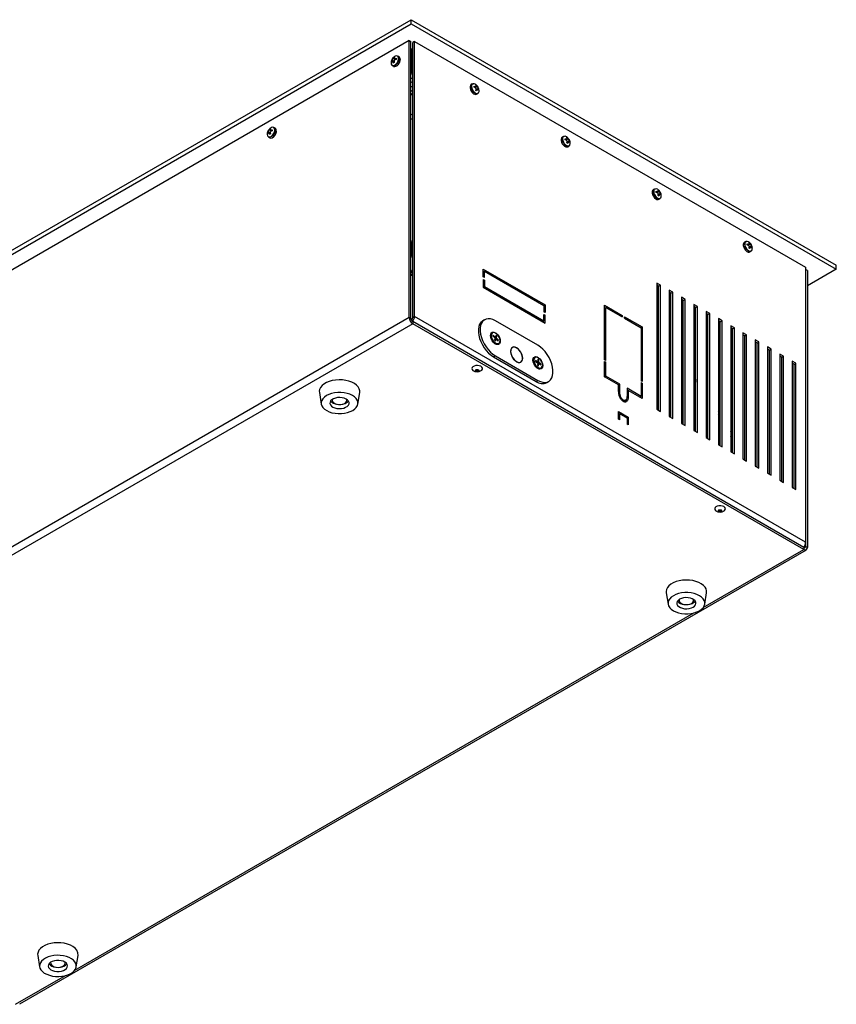
# Model space of a CAD drawing. Units: millimetres. Extents: x -1022 to 1443, y -71 to 2951.
# Drawn here: x 319 to 367, y -64 to -7 of the extents above; entities that cross this region are included whole.
import ezdxf

# ---------------------------------------------------------------- set-up
doc = ezdxf.new("R2010")
doc.units = ezdxf.units.MM

msp = doc.modelspace()

# ---------------------------------------------------------------- linework, layer by layer
at = {"color": 7, "linetype": 'Continuous', "lineweight": 25}
for p, q in [((292.786, -35.634), (342.283, -7.06)), ((292.786, -35.879), (342.283, -7.305)), ((342.283, -7.305), (342.283, -7.06)), ((342.283, -7.06), (367.032, -21.347)), ((342.283, -7.305), (367.032, -21.592)), ((342.159, -8.274), (294.465, -35.808)), ((342.159, -24.401), (342.159, -8.274)), ((342.159, -8.274), (342.266, -8.335)), ((342.266, -24.462), (342.266, -8.335)), ((342.478, -8.335), (342.372, -8.397)), ((342.372, -24.401), (342.372, -8.397)), ((342.478, -24.34), (342.478, -8.335)), ((342.478, -8.335), (365.246, -21.48)), ((342.319, -8.754), (342.372, -8.723)), ((342.319, -10.142), (342.319, -8.754)), ((342.372, -8.721), (342.348, -8.737)), ((341.133, -9.461), (341.162, -9.424)), ((341.133, -9.526), (341.133, -9.461)), ((341.174, -9.485), (341.133, -9.461)), ((341.162, -9.492), (341.133, -9.526)), ((341.285, -9.512), (341.162, -9.424)), ((341.181, -9.736), (341.25, -9.776)), ((341.287, -9.52), (341.194, -9.484)), ((341.221, -9.322), (341.239, -9.278)), ((341.358, -9.384), (341.221, -9.322)), ((341.239, -9.587), (341.221, -9.526)), ((341.29, -9.557), (341.221, -9.526)), ((341.239, -9.278), (341.294, -9.246)), ((341.28, -9.302), (341.239, -9.278)), ((341.294, -9.555), (341.239, -9.587)), ((341.294, -9.246), (341.28, -9.288)), ((341.28, -9.492), (341.294, -9.555)), ((341.289, -9.319), (341.367, -9.381)), ((341.339, -9.322), (341.4, -9.307)), ((341.4, -9.366), (341.339, -9.322)), ((341.4, -9.371), (341.339, -9.39)), ((341.4, -9.307), (341.4, -9.371)), ((341.57, -9.222), (341.501, -9.182)), ((341.636, -9.381), (341.636, -9.393)), ((342.319, -9.734), (342.266, -9.764)), ((342.266, -9.948), (342.319, -9.978)), ((342.372, -10.254), (342.266, -10.193)), ((342.372, -10.111), (342.319, -10.142)), ((342.372, -10.173), (342.319, -10.142)), ((342.266, -10.438), (342.372, -10.499)), ((342.372, -10.744), (342.266, -10.683)), ((345.838, -10.802), (345.768, -10.842)), ((346.044, -10.866), (346.1, -10.898)), ((346.058, -10.908), (346.044, -10.866)), ((342.266, -10.928), (342.372, -10.989)), ((342.266, -11.172), (342.372, -11.234)), ((342.266, -11.173), (342.372, -11.234)), ((342.266, -11.346), (342.372, -11.407)), ((342.266, -11.396), (342.372, -11.458)), ((345.938, -10.992), (345.938, -10.927)), ((345.938, -10.927), (345.999, -10.942)), ((345.938, -10.986), (345.999, -10.942)), ((345.999, -11.011), (345.938, -10.992)), ((345.971, -11.002), (346.049, -10.94)), ((345.98, -11.005), (346.117, -10.943)), ((346.044, -11.175), (346.058, -11.112)), ((346.1, -11.207), (346.044, -11.175)), ((346.048, -11.178), (346.117, -11.147)), ((346.145, -11.105), (346.052, -11.141)), ((346.054, -11.132), (346.176, -11.044)), ((346.059, -10.922), (346.1, -10.898)), ((346.088, -11.397), (346.158, -11.357)), ((346.1, -10.898), (346.117, -10.943)), ((346.117, -11.147), (346.1, -11.207)), ((346.164, -11.106), (346.206, -11.082)), ((346.176, -11.044), (346.206, -11.082)), ((346.206, -11.146), (346.176, -11.113)), ((346.206, -11.082), (346.206, -11.146)), ((342.372, -12.622), (342.266, -12.56)), ((342.266, -12.805), (342.372, -12.867)), ((333.924, -13.623), (333.953, -13.585)), ((333.924, -13.687), (333.924, -13.623)), ((333.965, -13.647), (333.924, -13.623)), ((333.953, -13.654), (333.924, -13.687)), ((334.076, -13.673), (333.953, -13.585)), ((334.078, -13.682), (333.985, -13.646)), ((334.012, -13.484), (334.03, -13.439)), ((334.149, -13.546), (334.012, -13.484)), ((334.03, -13.748), (334.012, -13.688)), ((334.081, -13.719), (334.012, -13.688)), ((334.03, -13.439), (334.085, -13.407)), ((334.071, -13.463), (334.03, -13.439)), ((334.085, -13.716), (334.03, -13.748)), ((334.085, -13.407), (334.071, -13.449)), ((334.071, -13.653), (334.085, -13.716)), ((334.08, -13.481), (334.158, -13.543)), ((334.13, -13.483), (334.191, -13.468)), ((334.191, -13.527), (334.13, -13.483)), ((334.191, -13.533), (334.13, -13.552)), ((334.191, -13.468), (334.191, -13.533)), ((334.361, -13.383), (334.292, -13.343)), ((334.427, -13.543), (334.427, -13.554)), ((333.972, -13.898), (334.041, -13.938)), ((351.141, -13.864), (351.072, -13.904)), ((351.241, -14.053), (351.241, -13.989)), ((351.241, -13.989), (351.303, -14.004)), ((351.241, -14.048), (351.303, -14.004)), ((351.303, -14.072), (351.241, -14.053)), ((351.275, -14.064), (351.353, -14.001)), ((351.283, -14.066), (351.421, -14.004)), ((351.347, -13.928), (351.403, -13.96)), ((351.361, -13.97), (351.347, -13.928)), ((351.347, -14.237), (351.361, -14.174)), ((351.403, -14.269), (351.347, -14.237)), ((351.352, -14.239), (351.421, -14.208)), ((351.448, -14.166), (351.355, -14.203)), ((351.357, -14.194), (351.479, -14.106)), ((351.362, -13.983), (351.403, -13.96)), ((351.403, -13.96), (351.421, -14.004)), ((351.421, -14.208), (351.403, -14.269)), ((351.468, -14.167), (351.509, -14.143)), ((351.479, -14.106), (351.509, -14.143)), ((351.509, -14.208), (351.479, -14.174)), ((351.509, -14.143), (351.509, -14.208)), ((351.392, -14.458), (351.461, -14.418)), ((356.444, -16.925), (356.375, -16.965)), ((356.545, -17.115), (356.545, -17.05)), ((356.545, -17.05), (356.606, -17.065)), ((356.545, -17.109), (356.606, -17.065)), ((356.606, -17.134), (356.545, -17.115)), ((356.578, -17.125), (356.656, -17.063)), ((356.586, -17.128), (356.724, -17.066)), ((356.651, -16.989), (356.706, -17.021)), ((356.665, -17.031), (356.651, -16.989)), ((356.66, -17.255), (356.783, -17.167)), ((356.665, -17.045), (356.706, -17.021)), ((356.706, -17.021), (356.724, -17.066)), ((356.783, -17.167), (356.812, -17.205)), ((356.651, -17.298), (356.665, -17.235)), ((356.706, -17.33), (356.651, -17.298)), ((356.655, -17.301), (356.724, -17.27)), ((356.751, -17.228), (356.658, -17.264)), ((356.695, -17.52), (356.764, -17.48)), ((356.724, -17.27), (356.706, -17.33)), ((356.771, -17.229), (356.812, -17.205)), ((356.812, -17.269), (356.783, -17.236)), ((356.812, -17.205), (356.812, -17.269)), ((342.266, -20.032), (342.301, -20.011)), ((342.301, -20.379), (342.301, -20.011)), ((361.748, -19.987), (361.678, -20.027)), ((361.954, -20.051), (362.009, -20.083)), ((361.968, -20.093), (361.954, -20.051)), ((342.266, -20.399), (342.301, -20.379)), ((342.301, -20.46), (342.266, -20.481)), ((342.266, -20.481), (342.266, -20.481)), ((342.372, -20.42), (342.301, -20.379)), ((342.301, -20.828), (342.301, -20.46)), ((342.301, -20.46), (342.372, -20.501)), ((361.848, -20.176), (361.848, -20.112)), ((361.848, -20.112), (361.909, -20.127)), ((361.848, -20.171), (361.909, -20.127)), ((361.909, -20.195), (361.848, -20.176)), ((361.881, -20.187), (361.959, -20.124)), ((361.89, -20.189), (362.027, -20.127)), ((361.954, -20.36), (361.968, -20.297)), ((362.009, -20.392), (361.954, -20.36)), ((361.958, -20.362), (362.027, -20.331)), ((362.055, -20.289), (361.962, -20.326)), ((361.963, -20.317), (362.086, -20.229)), ((361.969, -20.106), (362.009, -20.083)), ((361.998, -20.581), (362.068, -20.541)), ((362.009, -20.083), (362.027, -20.127)), ((362.027, -20.331), (362.009, -20.392)), ((362.074, -20.29), (362.116, -20.267)), ((362.086, -20.229), (362.116, -20.267)), ((362.116, -20.331), (362.086, -20.297)), ((362.116, -20.267), (362.116, -20.331)), ((342.266, -20.848), (342.301, -20.828)), ((346.473, -21.583), (350.079, -23.665)), ((346.473, -22.033), (346.473, -21.583)), ((346.473, -21.747), (346.544, -21.706)), ((346.473, -21.706), (346.508, -21.726)), ((346.544, -22.073), (346.544, -21.706)), ((346.544, -21.706), (350.008, -23.706)), ((365.246, -21.48), (365.246, -37.484)), ((365.353, -21.663), (365.246, -21.602)), ((367.032, -21.592), (365.353, -22.561)), ((365.353, -21.663), (365.353, -37.79)), ((367.032, -21.592), (367.032, -21.347)), ((342.266, -21.957), (342.312, -21.93)), ((346.544, -22.073), (346.473, -22.033)), ((346.473, -22.196), (346.544, -22.237)), ((346.473, -22.196), (346.473, -22.645)), ((346.473, -22.278), (346.544, -22.237)), ((346.544, -22.237), (346.544, -22.604)), ((346.473, -22.645), (346.544, -22.604)), ((346.473, -22.645), (350.079, -24.727)), ((346.544, -22.604), (350.008, -24.604)), ((356.795, -22.521), (356.583, -22.398)), ((356.583, -22.398), (356.583, -29.747)), ((356.689, -22.582), (356.583, -22.521)), ((356.583, -22.54), (356.689, -22.602)), ((356.689, -22.582), (356.795, -22.521)), ((356.689, -29.808), (356.689, -22.582)), ((356.795, -29.87), (356.795, -22.521)), ((357.512, -22.934), (357.3, -22.812)), ((357.3, -22.812), (357.3, -30.161)), ((357.406, -22.996), (357.3, -22.934)), ((357.406, -22.996), (357.512, -22.934)), ((357.512, -30.283), (357.512, -22.934)), ((357.3, -22.954), (357.406, -23.015)), ((357.406, -30.222), (357.406, -22.996)), ((358.228, -23.348), (358.016, -23.226)), ((358.016, -23.226), (358.016, -30.575)), ((358.122, -23.409), (358.016, -23.348)), ((358.016, -23.368), (358.122, -23.429)), ((358.122, -23.409), (358.228, -23.348)), ((358.122, -30.636), (358.122, -23.409)), ((358.228, -30.697), (358.228, -23.348)), ((350.008, -23.706), (350.079, -23.665)), ((350.008, -23.706), (350.008, -24.074)), ((350.079, -24.114), (350.008, -24.074)), ((350.079, -23.665), (350.079, -24.114)), ((353.54, -23.692), (354.566, -24.283)), ((353.54, -26.876), (353.54, -23.692)), ((353.54, -23.855), (353.611, -23.814)), ((353.54, -23.814), (353.576, -23.834)), ((353.611, -23.814), (354.566, -24.365)), ((353.611, -26.917), (353.611, -23.814)), ((358.945, -23.762), (358.733, -23.639)), ((358.733, -23.639), (358.733, -30.988)), ((358.839, -23.823), (358.733, -23.762)), ((358.839, -23.823), (358.945, -23.762)), ((358.839, -31.049), (358.839, -23.823)), ((358.945, -31.111), (358.945, -23.762)), ((359.662, -24.176), (359.45, -24.053)), ((359.45, -24.053), (359.45, -31.402)), ((342.159, -24.401), (294.465, -51.934)), ((342.266, -24.462), (342.159, -24.401)), ((342.372, -24.401), (342.478, -24.34)), ((342.372, -24.646), (342.372, -24.768)), ((365.14, -37.79), (342.372, -24.646)), ((365.246, -37.484), (342.478, -24.34)), ((346.555, -24.535), (346.449, -24.596)), ((349.655, -26.025), (347.18, -24.596)), ((349.938, -24.645), (350.008, -24.604)), ((349.973, -24.666), (349.973, -24.625)), ((350.008, -24.237), (350.079, -24.278)), ((350.008, -24.604), (350.008, -24.237)), ((350.008, -24.319), (350.079, -24.278)), ((350.079, -24.727), (350.079, -24.278)), ((354.495, -24.324), (354.566, -24.283)), ((354.566, -24.283), (354.566, -24.365)), ((354.707, -24.365), (355.732, -24.957)), ((354.707, -24.447), (354.707, -24.365)), ((354.707, -24.447), (355.662, -24.998)), ((359.556, -24.237), (359.45, -24.176)), ((359.556, -24.237), (359.662, -24.176)), ((359.556, -31.463), (359.556, -24.237)), ((359.662, -31.524), (359.662, -24.176)), ((360.378, -24.589), (360.166, -24.467)), ((360.166, -24.467), (360.166, -31.816)), ((360.272, -24.65), (360.166, -24.589)), ((360.272, -24.65), (360.378, -24.589)), ((360.272, -31.877), (360.272, -24.65)), ((360.378, -31.938), (360.378, -24.589)), ((342.372, -24.768), (294.677, -52.302)), ((365.14, -37.913), (342.372, -24.768)), ((355.662, -24.998), (355.732, -24.957)), ((355.662, -24.998), (355.662, -28.101)), ((355.732, -24.957), (355.732, -28.141)), ((361.095, -25.003), (360.883, -24.88)), ((360.883, -24.88), (360.883, -32.229)), ((360.989, -25.064), (360.883, -25.003)), ((360.989, -25.064), (361.095, -25.003)), ((360.989, -32.291), (360.989, -25.064)), ((361.095, -32.352), (361.095, -25.003)), ((347.012, -25.293), (346.976, -25.314)), ((347.061, -25.44), (347.044, -25.493)), ((347.044, -25.493), (347.151, -25.593)), ((347.168, -25.54), (347.061, -25.44)), ((347.126, -25.569), (347.168, -25.54)), ((347.161, -25.62), (347.129, -25.726)), ((347.129, -25.726), (347.183, -25.776)), ((347.187, -25.539), (347.132, -25.574)), ((347.216, -25.671), (347.133, -25.713)), ((347.251, -25.617), (347.148, -25.665)), ((347.273, -25.484), (347.149, -25.591)), ((347.154, -25.645), (347.241, -25.589)), ((347.183, -25.776), (347.216, -25.671)), ((347.219, -25.434), (347.187, -25.539)), ((347.273, -25.484), (347.219, -25.434)), ((347.234, -25.67), (347.342, -25.77)), ((347.241, -25.589), (347.273, -25.484)), ((347.358, -25.717), (347.251, -25.617)), ((347.358, -25.717), (347.295, -25.726)), ((347.342, -25.77), (347.358, -25.717)), ((361.812, -25.417), (361.599, -25.294)), ((361.599, -25.294), (361.599, -32.643)), ((361.705, -25.478), (361.599, -25.417)), ((361.705, -25.478), (361.812, -25.417)), ((361.705, -32.704), (361.705, -25.478)), ((361.812, -32.765), (361.812, -25.417)), ((362.528, -25.83), (362.316, -25.708)), ((362.316, -25.708), (362.316, -33.057)), ((347.341, -25.946), (347.377, -25.925)), ((348.172, -26.152), (348.123, -26.181)), ((362.422, -25.892), (362.316, -25.83)), ((362.422, -25.892), (362.528, -25.83)), ((362.422, -33.118), (362.422, -25.892)), ((362.528, -33.179), (362.528, -25.83)), ((363.245, -26.244), (363.033, -26.122)), ((363.033, -26.122), (363.033, -33.47)), ((363.139, -26.305), (363.033, -26.244)), ((363.139, -26.305), (363.245, -26.244)), ((363.139, -33.532), (363.139, -26.305)), ((363.245, -33.593), (363.245, -26.244)), ((347.074, -26.699), (347.18, -26.638)), ((347.074, -26.699), (349.549, -28.128)), ((347.18, -26.638), (349.655, -28.067)), ((349.486, -26.722), (349.45, -26.742)), ((349.521, -26.907), (349.52, -26.971)), ((349.633, -26.975), (349.521, -26.907)), ((349.652, -26.839), (349.649, -26.967)), ((349.708, -26.874), (349.65, -26.934)), ((349.708, -26.874), (349.652, -26.839)), ((349.705, -27.001), (349.708, -26.874)), ((353.611, -26.917), (353.54, -26.876)), ((363.961, -26.658), (363.749, -26.535)), ((363.749, -26.535), (363.749, -33.884)), ((363.855, -26.719), (363.749, -26.658)), ((363.855, -26.719), (363.961, -26.658)), ((363.855, -33.945), (363.855, -26.719)), ((363.961, -34.007), (363.961, -26.658)), ((364.678, -27.071), (364.466, -26.949)), ((364.466, -26.949), (364.466, -34.298)), ((348.613, -27.03), (348.662, -27.001)), ((349.52, -26.971), (349.632, -27.039)), ((349.583, -27.01), (349.633, -26.975)), ((349.649, -26.967), (349.584, -27.01)), ((349.604, -27.338), (349.626, -27.352)), ((349.636, -27.048), (349.705, -27.001)), ((349.647, -27.066), (349.644, -27.194)), ((349.644, -27.194), (349.7, -27.228)), ((349.72, -27.028), (349.645, -27.064)), ((349.645, -27.128), (349.719, -27.092)), ((349.703, -27.1), (349.645, -27.128)), ((349.7, -27.228), (349.703, -27.1)), ((349.719, -27.092), (349.831, -27.16)), ((349.832, -27.096), (349.72, -27.028)), ((349.832, -27.096), (349.755, -27.114)), ((349.815, -27.375), (349.851, -27.354)), ((349.831, -27.16), (349.832, -27.096)), ((353.54, -26.958), (353.611, -26.999)), ((353.54, -27.856), (353.54, -26.958)), ((353.611, -26.999), (353.54, -27.039)), ((353.611, -27.815), (353.611, -26.999)), ((364.572, -27.133), (364.466, -27.071)), ((364.572, -27.133), (364.678, -27.071)), ((364.572, -34.359), (364.572, -27.133)), ((364.678, -34.42), (364.678, -27.071)), ((349.549, -28.128), (349.655, -28.067)), ((353.54, -27.856), (353.611, -27.815)), ((354.354, -28.325), (353.54, -27.856)), ((354.424, -28.284), (353.611, -27.815)), ((350.174, -28.19), (350.28, -28.128)), ((354.353, -28.325), (354.424, -28.284)), ((354.354, -28.693), (354.354, -28.325)), ((354.424, -28.734), (354.424, -28.284)), ((355.662, -28.999), (354.848, -28.529)), ((354.848, -28.529), (354.848, -28.978)), ((354.848, -28.693), (354.919, -28.652)), ((354.884, -28.672), (354.848, -28.652)), ((354.919, -28.652), (354.919, -29.019)), ((355.732, -29.121), (354.919, -28.652)), ((355.732, -28.141), (355.662, -28.101)), ((355.662, -28.182), (355.732, -28.223)), ((355.662, -28.182), (355.662, -28.999)), ((355.662, -28.264), (355.732, -28.223)), ((355.732, -28.223), (355.732, -29.121)), ((356.689, -28.328), (356.583, -28.404)), ((357.406, -28.178), (357.3, -28.178)), ((357.406, -28.489), (357.3, -28.551)), ((358.122, -28.332), (358.016, -28.294)), ((358.839, -28.715), (358.733, -28.645)), ((359.556, -28.176), (359.45, -28.115)), ((359.45, -28.237), (359.556, -28.298)), ((360.272, -28.59), (360.166, -28.528)), ((360.166, -28.651), (360.272, -28.712)), ((336.933, -28.78), (337.043, -29.444)), ((337.683, -29.175), (337.683, -29.223)), ((338.533, -29.223), (338.533, -29.175)), ((339.173, -29.444), (339.282, -28.78)), ((354.362, -28.769), (354.424, -28.734)), ((354.647, -29.29), (354.753, -29.229)), ((354.837, -29.067), (354.919, -29.019)), ((355.591, -29.04), (355.662, -28.999)), ((355.626, -29.019), (355.626, -29.06)), ((356.689, -28.903), (356.583, -28.964)), ((359.45, -28.768), (359.556, -28.829)), ((359.556, -29.154), (359.45, -29.055)), ((360.166, -29.182), (360.272, -29.243)), ((360.989, -29.003), (360.883, -28.942)), ((360.883, -29.064), (360.989, -29.126)), ((360.989, -29.248), (360.945, -29.223)), ((338.253, -29.453), (338.351, -29.432)), ((356.583, -29.747), (356.795, -29.87)), ((354.354, -29.877), (354.919, -30.203)), ((354.354, -30.326), (354.354, -29.877)), ((354.354, -30.04), (354.424, -29.999)), ((354.354, -29.999), (354.389, -30.02)), ((354.424, -30.367), (354.354, -30.326)), ((354.424, -30.367), (354.424, -29.999)), ((354.424, -29.999), (354.848, -30.244)), ((354.848, -30.244), (354.919, -30.203)), ((354.848, -30.244), (354.848, -30.612)), ((354.919, -30.203), (354.919, -30.652)), ((357.3, -30.161), (357.512, -30.283)), ((360.272, -30.197), (360.166, -30.045)), ((354.919, -30.652), (354.848, -30.612)), ((358.016, -30.575), (358.228, -30.697)), ((358.733, -30.988), (358.945, -31.111)), ((359.45, -31.402), (359.662, -31.524)), ((360.989, -31.572), (360.883, -31.31)), ((360.166, -31.816), (360.378, -31.938)), ((360.883, -32.229), (361.095, -32.352)), ((361.599, -32.643), (361.812, -32.765)), ((362.316, -33.057), (362.528, -33.179)), ((363.033, -33.47), (363.245, -33.593)), ((363.749, -33.884), (363.961, -34.007)), ((364.466, -34.298), (364.678, -34.42)), ((365.246, -37.729), (365.14, -37.79)), ((365.14, -37.79), (365.14, -37.913)), ((365.246, -37.484), (365.246, -37.729)), ((365.246, -37.729), (365.353, -37.79)), ((319.486, -64.37), (365.29, -37.927)), ((359.28, -41.296), (365.14, -37.913)), ((357.128, -40.439), (357.238, -41.103)), ((359.368, -41.103), (359.477, -40.439)), ((357.878, -40.834), (357.878, -40.881)), ((358.728, -40.881), (358.728, -40.834)), ((322.687, -62.42), (358.738, -41.608)), ((320.535, -61.563), (320.645, -62.227)), ((322.775, -62.227), (322.885, -61.563)), ((321.285, -61.958), (321.285, -62.005)), ((322.135, -62.005), (322.135, -61.958)), ((319.25, -64.404), (322.146, -62.733))]:
    msp.add_line(p, q, dxfattribs=at)
at = {"color": 7, "linetype": 'Continuous', "lineweight": 25, "flags": 128}
for points in [[(341.106, -9.578), (341.117, -9.653), (341.152, -9.707), (341.205, -9.733), (341.272, -9.728), (341.344, -9.693), (341.414, -9.632), (341.475, -9.551), (341.519, -9.46), (341.543, -9.367), (341.543, -9.283), (341.519, -9.218), (341.475, -9.177), (341.414, -9.166), (341.344, -9.186), (341.328, -9.195)], [(341.501, -9.182), (341.54, -9.22), (341.564, -9.287), (341.564, -9.373), (341.54, -9.468), (341.494, -9.563), (341.431, -9.646), (341.359, -9.709), (341.285, -9.744), (341.217, -9.749), (341.181, -9.736)], [(341.25, -9.776), (341.257, -9.78), (341.319, -9.791), (341.391, -9.77), (341.465, -9.72), (341.534, -9.646), (341.588, -9.556), (341.624, -9.46), (341.636, -9.368)], [(345.768, -10.842), (345.729, -10.88), (345.705, -10.948), (345.705, -11.034), (345.729, -11.129), (345.775, -11.223), (345.837, -11.306), (345.91, -11.369), (345.984, -11.405), (346.052, -11.41), (346.088, -11.397)], [(345.771, -10.949), (345.784, -10.871), (345.819, -10.816), (345.874, -10.789), (345.899, -10.787)], [(345.792, -10.944), (345.804, -11.033), (345.839, -11.127), (345.892, -11.214), (345.958, -11.286), (346.031, -11.335), (346.101, -11.355), (346.162, -11.344), (346.17, -11.34)], [(346.201, -11.311), (346.197, -11.319), (346.151, -11.36), (346.089, -11.371), (346.016, -11.351), (345.996, -11.34)], [(333.897, -13.739), (333.908, -13.815), (333.943, -13.869), (333.996, -13.895), (334.063, -13.89), (334.135, -13.855), (334.205, -13.794), (334.266, -13.713), (334.311, -13.621), (334.334, -13.528), (334.334, -13.445), (334.311, -13.379), (334.266, -13.339), (334.205, -13.328), (334.135, -13.348), (334.119, -13.356)], [(334.292, -13.343), (334.331, -13.381), (334.355, -13.449), (334.355, -13.535), (334.331, -13.63), (334.285, -13.724), (334.222, -13.807), (334.15, -13.87), (334.076, -13.906), (334.008, -13.911), (333.972, -13.898)], [(334.041, -13.938), (334.048, -13.941), (334.11, -13.952), (334.182, -13.932), (334.257, -13.882), (334.325, -13.808), (334.38, -13.718), (334.415, -13.622), (334.427, -13.53)], [(351.072, -13.904), (351.033, -13.942), (351.008, -14.009), (351.008, -14.095), (351.033, -14.191), (351.078, -14.285), (351.141, -14.368), (351.213, -14.431), (351.287, -14.466), (351.355, -14.471), (351.392, -14.458)], [(351.075, -14.01), (351.087, -13.933), (351.122, -13.877), (351.177, -13.851), (351.203, -13.849)], [(351.096, -14.005), (351.107, -14.095), (351.142, -14.188), (351.195, -14.276), (351.262, -14.348), (351.334, -14.396), (351.404, -14.417), (351.465, -14.406), (351.473, -14.401)], [(351.505, -14.372), (351.5, -14.38), (351.454, -14.422), (351.392, -14.433), (351.32, -14.412), (351.299, -14.401)], [(356.375, -16.965), (356.336, -17.003), (356.312, -17.071), (356.312, -17.157), (356.336, -17.252), (356.382, -17.346), (356.444, -17.429), (356.516, -17.492), (356.59, -17.528), (356.659, -17.533), (356.695, -17.52)], [(356.378, -17.072), (356.39, -16.994), (356.426, -16.939), (356.481, -16.912), (356.506, -16.91)], [(356.399, -17.067), (356.411, -17.156), (356.445, -17.25), (356.499, -17.337), (356.565, -17.409), (356.637, -17.458), (356.708, -17.478), (356.768, -17.467), (356.777, -17.463)], [(356.808, -17.434), (356.803, -17.442), (356.758, -17.483), (356.695, -17.494), (356.623, -17.474), (356.602, -17.463)], [(342.301, -20.011), (342.287, -19.913), (342.266, -19.849)], [(361.678, -20.027), (361.639, -20.065), (361.615, -20.132), (361.615, -20.218), (361.639, -20.314), (361.685, -20.408), (361.747, -20.491), (361.82, -20.554), (361.894, -20.59), (361.962, -20.594), (361.998, -20.581)], [(361.681, -20.133), (361.694, -20.056), (361.729, -20.001), (361.784, -19.974), (361.809, -19.972)], [(361.702, -20.128), (361.714, -20.218), (361.749, -20.311), (361.802, -20.399), (361.868, -20.471), (361.941, -20.52), (362.011, -20.54), (362.072, -20.529), (362.08, -20.524)], [(362.111, -20.495), (362.107, -20.503), (362.061, -20.545), (361.998, -20.556), (361.926, -20.535), (361.905, -20.524)], [(342.266, -20.949), (342.287, -20.911), (342.301, -20.828)], [(342.266, -21.939), (342.267, -21.939), (342.312, -21.93), (342.343, -21.895), (342.354, -21.838)], [(346.449, -24.596), (346.424, -24.612), (346.334, -24.693), (346.264, -24.801), (346.217, -24.933), (346.193, -25.086), (346.193, -25.254), (346.217, -25.434), (346.264, -25.621), (346.334, -25.809), (346.424, -25.994), (346.531, -26.17), (346.653, -26.333), (346.787, -26.478), (346.928, -26.601), (347.074, -26.699)], [(347.18, -24.596), (347.034, -24.526), (346.893, -24.486), (346.759, -24.477), (346.637, -24.498), (346.53, -24.55), (346.44, -24.632), (346.37, -24.74), (346.323, -24.872), (346.299, -25.024), (346.299, -25.193), (346.323, -25.373), (346.37, -25.56), (346.44, -25.748), (346.53, -25.933), (346.637, -26.109), (346.759, -26.272), (346.893, -26.417), (347.034, -26.54), (347.18, -26.638)], [(347.463, -25.78), (347.451, -25.866), (347.418, -25.931), (347.365, -25.971), (347.297, -25.982), (347.22, -25.964), (347.14, -25.917), (347.062, -25.846), (346.995, -25.757), (346.942, -25.656), (346.909, -25.552), (346.897, -25.454), (346.909, -25.368), (346.942, -25.303), (346.995, -25.263), (347.062, -25.252), (347.14, -25.271), (347.22, -25.317), (347.297, -25.388), (347.365, -25.477), (347.418, -25.578), (347.451, -25.682), (347.463, -25.78)], [(346.897, -25.47), (346.908, -25.405), (346.927, -25.364)], [(347.119, -25.851), (347.05, -25.772), (346.993, -25.68), (346.954, -25.581), (346.937, -25.484), (346.942, -25.398), (346.97, -25.332), (347.012, -25.293)], [(347.128, -25.84), (347.206, -25.897), (347.283, -25.926), (347.353, -25.924), (347.407, -25.89), (347.441, -25.828), (347.452, -25.744), (347.438, -25.647), (347.401, -25.546), (347.345, -25.45), (347.274, -25.37), (347.196, -25.312), (347.119, -25.284), (347.05, -25.286), (346.995, -25.32), (346.961, -25.382), (346.95, -25.466), (346.964, -25.563), (347.001, -25.664), (347.057, -25.76), (347.128, -25.84)], [(347.273, -25.963), (347.237, -25.96), (347.166, -25.935)], [(348.771, -26.781), (348.759, -26.668), (348.724, -26.549), (348.667, -26.432), (348.594, -26.325), (348.509, -26.235), (348.417, -26.168), (348.326, -26.129), (348.241, -26.121), (348.167, -26.143), (348.111, -26.196), (348.076, -26.274), (348.064, -26.372), (348.076, -26.485), (348.111, -26.604), (348.167, -26.721), (348.241, -26.828), (348.326, -26.918), (348.417, -26.985), (348.509, -27.024), (348.594, -27.032), (348.667, -27.009), (348.724, -26.957), (348.759, -26.879), (348.771, -26.781)], [(348.763, -26.746), (348.744, -26.633), (348.704, -26.516), (348.643, -26.404), (348.568, -26.303), (348.482, -26.22), (348.391, -26.162), (348.303, -26.133), (348.222, -26.133), (348.155, -26.164), (348.105, -26.223), (348.077, -26.306), (348.072, -26.407), (348.09, -26.52), (348.131, -26.637), (348.191, -26.749), (348.267, -26.85), (348.353, -26.932), (348.443, -26.99), (348.532, -27.02), (348.613, -27.02), (348.68, -26.989), (348.73, -26.93), (348.758, -26.847), (348.763, -26.746)], [(349.655, -28.067), (349.8, -28.137), (349.942, -28.177), (350.075, -28.186), (350.198, -28.165), (350.305, -28.113), (350.395, -28.031), (350.464, -27.923), (350.512, -27.791), (350.536, -27.639), (350.536, -27.47), (350.512, -27.29), (350.464, -27.103), (350.395, -26.915), (350.305, -26.73), (350.198, -26.554), (350.075, -26.391), (349.942, -26.246), (349.8, -26.123), (349.655, -26.025)], [(349.938, -27.209), (349.926, -27.295), (349.893, -27.36), (349.84, -27.4), (349.772, -27.411), (349.695, -27.392), (349.615, -27.346), (349.537, -27.275), (349.47, -27.186), (349.417, -27.085), (349.383, -26.981), (349.372, -26.883), (349.383, -26.797), (349.417, -26.732), (349.47, -26.692), (349.537, -26.681), (349.615, -26.699), (349.695, -26.746), (349.772, -26.817), (349.84, -26.906), (349.893, -27.007), (349.926, -27.11), (349.938, -27.209)], [(349.372, -26.899), (349.387, -26.823), (349.403, -26.79)], [(349.662, -27.332), (349.586, -27.272), (349.518, -27.192), (349.463, -27.098), (349.426, -26.999), (349.411, -26.903), (349.419, -26.819), (349.449, -26.755), (349.486, -26.722)], [(349.669, -27.32), (349.747, -27.353), (349.818, -27.355), (349.875, -27.325), (349.913, -27.267), (349.927, -27.186), (349.917, -27.09), (349.883, -26.989), (349.829, -26.892), (349.76, -26.809), (349.683, -26.748), (349.605, -26.715), (349.534, -26.713), (349.477, -26.742), (349.439, -26.8), (349.425, -26.881), (349.435, -26.977), (349.469, -27.078), (349.523, -27.175), (349.592, -27.258), (349.669, -27.32)], [(345.948, -27.23), (345.873, -27.27), (345.824, -27.322), (345.807, -27.381), (345.824, -27.439), (345.873, -27.492), (345.877, -27.494)], [(346.362, -27.494), (346.394, -27.466), (346.427, -27.41), (346.427, -27.351), (346.394, -27.295), (346.33, -27.248), (346.244, -27.216), (346.145, -27.201), (346.042, -27.206), (345.948, -27.23)], [(346.042, -27.516), (346.028, -27.497), (346.029, -27.476), (346.043, -27.457), (346.069, -27.442), (346.102, -27.434), (346.138, -27.434), (346.171, -27.443), (346.197, -27.457), (346.21, -27.477), (346.21, -27.498), (346.196, -27.517), (346.17, -27.531), (346.136, -27.539), (346.1, -27.539), (346.067, -27.531), (346.042, -27.516)], [(349.748, -27.392), (349.701, -27.387), (349.641, -27.364)], [(339.282, -28.78), (339.285, -28.67), (339.255, -28.555), (339.191, -28.446), (339.097, -28.344), (338.974, -28.253), (338.826, -28.175), (338.657, -28.113), (338.473, -28.068), (338.278, -28.042), (338.078, -28.035), (337.879, -28.047), (337.687, -28.079), (337.506, -28.13), (337.343, -28.197), (337.203, -28.279), (337.088, -28.373), (337.002, -28.478), (336.948, -28.589), (336.928, -28.704), (336.933, -28.78)], [(357.406, -28.117), (357.348, -28.119), (357.3, -28.123)], [(358.122, -28.233), (358.059, -28.212), (358.016, -28.2)], [(358.839, -28.583), (358.818, -28.57), (358.733, -28.518)], [(338.573, -29.942), (338.733, -29.887), (338.874, -29.817), (338.992, -29.733), (339.083, -29.639), (339.145, -29.538), (339.175, -29.431), (339.172, -29.324), (339.137, -29.218), (339.071, -29.117), (338.976, -29.025), (338.854, -28.943), (338.71, -28.875), (338.547, -28.823), (338.371, -28.787), (338.187, -28.77), (338, -28.771), (337.817, -28.791), (337.642, -28.83), (337.482, -28.885), (337.341, -28.955), (337.223, -29.038), (337.132, -29.132), (337.071, -29.234), (337.041, -29.34), (337.043, -29.448), (337.078, -29.554), (337.144, -29.654), (337.24, -29.747), (337.361, -29.829), (337.506, -29.897), (337.669, -29.949), (337.845, -29.985), (338.029, -30.002), (338.215, -30), (338.399, -29.98), (338.573, -29.942)], [(338.351, -29.677), (338.465, -29.635), (338.558, -29.578), (338.624, -29.511), (338.661, -29.436), (338.666, -29.358), (338.638, -29.281), (338.579, -29.211), (338.493, -29.151), (338.384, -29.105), (338.26, -29.075), (338.126, -29.063), (337.992, -29.07), (337.864, -29.095), (337.751, -29.137), (337.658, -29.193), (337.591, -29.261), (337.554, -29.336), (337.55, -29.414), (337.578, -29.49), (337.636, -29.561), (337.723, -29.621), (337.831, -29.667), (337.956, -29.697), (338.089, -29.709), (338.223, -29.702), (338.351, -29.677)], [(337.693, -29.169), (337.683, -29.228), (337.703, -29.297), (337.755, -29.36), (337.836, -29.411), (337.94, -29.448), (338.056, -29.466), (338.177, -29.465), (338.293, -29.444)], [(338.293, -29.444), (338.393, -29.405), (338.47, -29.351), (338.518, -29.287), (338.533, -29.217), (338.522, -29.169)], [(359.556, -29.32), (359.461, -29.227), (359.45, -29.215)], [(360.272, -29.984), (360.25, -29.953), (360.166, -29.841)], [(360.989, -31.249), (360.966, -31.195), (360.883, -31.015)], [(360.482, -35.418), (360.398, -35.383), (360.3, -35.366), (360.197, -35.369), (360.102, -35.39), (360.023, -35.429), (359.971, -35.479), (359.95, -35.537), (359.962, -35.596), (360.007, -35.65), (360.019, -35.658)], [(360.504, -35.658), (360.529, -35.637), (360.567, -35.582), (360.571, -35.523), (360.542, -35.466), (360.482, -35.418)], [(360.196, -35.613), (360.226, -35.601), (360.261, -35.597), (360.297, -35.601), (360.327, -35.613), (360.347, -35.63), (360.354, -35.651), (360.347, -35.671), (360.327, -35.689), (360.297, -35.7), (360.261, -35.704), (360.226, -35.7), (360.196, -35.689), (360.176, -35.671), (360.169, -35.651), (360.176, -35.63), (360.196, -35.613)], [(359.477, -40.439), (359.48, -40.331), (359.451, -40.216), (359.388, -40.107), (359.294, -40.005), (359.172, -39.913), (359.024, -39.835), (358.856, -39.772), (358.672, -39.727), (358.477, -39.7), (358.278, -39.693), (358.079, -39.705), (357.886, -39.737), (357.705, -39.786), (357.542, -39.853), (357.401, -39.935), (357.285, -40.029), (357.199, -40.133), (357.144, -40.245), (357.123, -40.36), (357.128, -40.439)], [(359.059, -41.481), (359.179, -41.398), (359.272, -41.305), (359.336, -41.204), (359.369, -41.098), (359.369, -40.99), (359.336, -40.884), (359.272, -40.783), (359.179, -40.69), (359.059, -40.607), (358.916, -40.538), (358.755, -40.484), (358.58, -40.448), (358.396, -40.429), (358.209, -40.429), (358.026, -40.448), (357.85, -40.484), (357.689, -40.538), (357.546, -40.607), (357.426, -40.69), (357.333, -40.783), (357.269, -40.884), (357.237, -40.99), (357.237, -41.098), (357.269, -41.204), (357.333, -41.305), (357.426, -41.398), (357.546, -41.481), (357.689, -41.55), (357.85, -41.604), (358.026, -41.641), (358.209, -41.66), (358.396, -41.66), (358.58, -41.641), (358.755, -41.604), (358.916, -41.55), (359.059, -41.481)], [(358.699, -41.273), (358.782, -41.211), (358.837, -41.14), (358.862, -41.064), (358.854, -40.986), (358.813, -40.912), (358.744, -40.845), (358.648, -40.79), (358.533, -40.749), (358.404, -40.726), (358.269, -40.721), (358.136, -40.736), (358.013, -40.768), (357.907, -40.816), (357.823, -40.877), (357.768, -40.948), (357.744, -41.025), (357.752, -41.102), (357.792, -41.177), (357.862, -41.244), (357.957, -41.299), (358.073, -41.339), (358.202, -41.362), (358.337, -41.367), (358.469, -41.353), (358.592, -41.321), (358.699, -41.273)], [(357.888, -40.827), (357.887, -40.829), (357.879, -40.898), (357.904, -40.967), (357.962, -41.028), (358.048, -41.077), (358.154, -41.111), (358.272, -41.126), (358.393, -41.121), (358.506, -41.096), (358.603, -41.054)], [(358.699, -41.028), (358.782, -40.966), (358.821, -40.922)], [(322.581, -61.039), (322.434, -60.96), (322.266, -60.898), (322.082, -60.852), (321.887, -60.825), (321.687, -60.817), (321.488, -60.829), (321.296, -60.861), (321.115, -60.91), (320.951, -60.977), (320.809, -61.058), (320.694, -61.152), (320.607, -61.257), (320.552, -61.368), (320.53, -61.483), (320.535, -61.563)], [(322.5, -61.752), (322.362, -61.679), (322.205, -61.621), (322.033, -61.58), (321.851, -61.556), (321.664, -61.552), (321.479, -61.566), (321.301, -61.598), (321.136, -61.647), (320.988, -61.713), (320.862, -61.792), (320.761, -61.883), (320.69, -61.982), (320.649, -62.088), (320.641, -62.195), (320.665, -62.302), (320.721, -62.405), (320.807, -62.5), (320.92, -62.586), (321.058, -62.658), (321.215, -62.716), (321.387, -62.758), (321.569, -62.781), (321.756, -62.786), (321.94, -62.772), (322.118, -62.74), (322.284, -62.69), (322.432, -62.625), (322.558, -62.545), (322.659, -62.455), (322.73, -62.355), (322.771, -62.25), (322.779, -62.142), (322.755, -62.036), (322.699, -61.933), (322.613, -61.837), (322.5, -61.752)], [(322.123, -61.951), (322.021, -61.9), (321.9, -61.865), (321.769, -61.847), (321.634, -61.848), (321.503, -61.868), (321.385, -61.906), (321.285, -61.958), (321.21, -62.023), (321.164, -62.096), (321.15, -62.174), (321.168, -62.251), (321.218, -62.323), (321.297, -62.387), (321.399, -62.438), (321.52, -62.473), (321.651, -62.49), (321.786, -62.489), (321.917, -62.469), (322.035, -62.432), (322.135, -62.379), (322.21, -62.314), (322.256, -62.241), (322.27, -62.164), (322.251, -62.086), (322.202, -62.014), (322.123, -61.951)], [(321.295, -61.951), (321.288, -61.977), (321.291, -62.047), (321.328, -62.113), (321.396, -62.171), (321.49, -62.215), (321.601, -62.243), (321.721, -62.251), (321.841, -62.239), (321.949, -62.208), (322.038, -62.161), (322.101, -62.101), (322.132, -62.034), (322.129, -61.964), (322.124, -61.951)]]:
    msp.add_lwpolyline(points, dxfattribs=at)
at = {"color": 7, "linetype": 'Continuous', "lineweight": 25}
for centre, radius, start, end in [((341.483, -9.349), 0.154, 352.85345, 55.83437), ((345.94, -10.925), 0.149, 122.39052, 187.32634), ((345.921, -10.943), 0.156, 55.06064, 112.95068), ((346.258, -10.929), 0.487, 182.30055, 237.38264), ((346.069, -11.209), 0.165, 307.89736, 6.69992), ((334.275, -13.511), 0.154, 352.85345, 55.83437), ((351.561, -13.991), 0.487, 182.30055, 237.38264), ((351.243, -13.986), 0.149, 122.39052, 187.32634), ((351.224, -14.004), 0.156, 55.06064, 112.95068), ((351.372, -14.271), 0.165, 307.89736, 6.69992), ((356.865, -17.052), 0.487, 182.30055, 237.38264), ((356.546, -17.048), 0.149, 122.39052, 187.32634), ((356.527, -17.066), 0.156, 55.06064, 112.95068), ((356.675, -17.332), 0.165, 307.89736, 6.69992), ((361.849, -20.109), 0.149, 122.39052, 187.32634), ((361.831, -20.127), 0.156, 55.06064, 112.95068), ((362.168, -20.114), 0.487, 182.30055, 237.38264), ((361.979, -20.394), 0.165, 307.89736, 6.69992), ((342.039, -21.855), 0.315, 3.0913, 44.08725), ((342.62, -24.38), 0.461, 182.60548, 237.39452), ((342.496, -24.452), 0.231, 182.60548, 237.39452), ((342.136, -24.388), 0.236, 312.24436, 356.97555), ((342.014, -24.318), 0.464, 317.04724, 357.30299), ((347.111, -25.478), 0.213, 129.5702, 189.96243), ((347.264, -25.567), 0.115, 192.70955, 207.38112), ((347.178, -25.569), 0.0313, 74.62056, 109.85557), ((347.224, -25.641), 0.0313, 254.62056, 289.85557), ((347.138, -25.642), 0.115, 12.70955, 27.38112), ((347.298, -25.713), 0.226, 217.53081, 290.28964), ((347.265, -25.756), 0.205, 228.69402, 291.7626), ((349.583, -26.905), 0.21, 129.08524, 190.44739), ((346.119, -27.154), 0.418, 234.50463, 305.49537), ((346.119, -27.317), 0.142, 245.15607, 294.84393), ((349.739, -27.208), 0.184, 232.09467, 294.59425), ((349.748, -26.992), 0.126, 202.20678, 216.05607), ((349.652, -26.992), 0.0251, 96.9597, 137.84331), ((349.775, -27.187), 0.184, 232.09467, 294.59425), ((349.7, -27.075), 0.0251, 276.9597, 317.84331), ((349.604, -27.075), 0.126, 22.20678, 36.05607), ((359.204, -28.089), 0.374, 167.04697, 192.95303), ((349.914, -27.629), 0.618, 233.78914, 294.9004), ((360.877, -29.331), 0.127, 57.98554, 87.54018), ((338.027, -28.866), 0.591, 222.30641, 263.75458), ((338.258, -28.973), 0.469, 281.42647, 321.65479), ((360.261, -35.318), 0.418, 234.50463, 305.49537), ((360.261, -35.478), 0.145, 245.75326, 294.24674), ((364.783, -37.462), 0.464, 316.86591, 357.30253), ((365.182, -37.739), 0.0655, 230.79671, 9.21404), ((365.223, -37.811), 0.131, 230.79671, 9.21404), ((358.204, -40.558), 0.556, 220.9289, 265.1321), ((358.339, -40.366), 0.753, 278.35118, 298.55193), ((358.538, -40.88), 0.186, 290.35031, 16.40233), ((322.337, -61.53), 0.548, 356.5641, 63.63805), ((321.621, -61.665), 0.574, 221.66507, 264.39593), ((321.813, -61.691), 0.546, 274.46388, 319.47513)]:
    msp.add_arc(centre, radius, start, end, dxfattribs=at)
for points, knots in [([(341.327, -9.198), (341.318, -9.202), (341.281, -9.221), (341.226, -9.27), (341.164, -9.348), (341.123, -9.443), (341.104, -9.526), (341.107, -9.571), (341.108, -9.583)], [0, 0, 0, 0, 0.068713, 0.261223, 0.467833, 0.706622, 0.925414, 1, 1, 1, 1]), ([(341.162, -9.424), (341.167, -9.418), (341.177, -9.407), (341.193, -9.384), (341.207, -9.359), (341.216, -9.338), (341.219, -9.327), (341.221, -9.322)], [0, 0, 0, 0, 0.218137, 0.436744, 0.647475, 0.856311, 1, 1, 1, 1]), ([(341.221, -9.526), (341.218, -9.518), (341.214, -9.502), (341.202, -9.487), (341.187, -9.481), (341.173, -9.483), (341.165, -9.49), (341.162, -9.492)], [0, 0, 0, 0, 0.218137, 0.436744, 0.647475, 0.856311, 1, 1, 1, 1]), ([(341.28, -9.288), (341.28, -9.294), (341.278, -9.306), (341.287, -9.32), (341.302, -9.326), (341.321, -9.326), (341.334, -9.323), (341.339, -9.322)], [0, 0, 0, 0, 0.218137, 0.436744, 0.647475, 0.856311, 1, 1, 1, 1]), ([(341.339, -9.39), (341.331, -9.394), (341.315, -9.402), (341.296, -9.423), (341.283, -9.448), (341.278, -9.472), (341.28, -9.486), (341.28, -9.492)], [0, 0, 0, 0, 0.218137, 0.436744, 0.647475, 0.856311, 1, 1, 1, 1]), ([(341.429, -9.757), (341.444, -9.748), (341.483, -9.724), (341.539, -9.665), (341.571, -9.612), (341.587, -9.586)], [0, 0, 0, 0, 0.25274, 0.641424, 1, 1, 1, 1]), ([(341.587, -9.586), (341.588, -9.584), (341.607, -9.555), (341.629, -9.491), (341.644, -9.427), (341.644, -9.395), (341.645, -9.391)], [0, 0, 0, 0, 0.033794, 0.479542, 0.927575, 1, 1, 1, 1]), ([(346.233, -11.195), (346.23, -11.159), (346.225, -11.092), (346.187, -10.994), (346.13, -10.909), (346.068, -10.848), (346.023, -10.825), (346.01, -10.818)], [0, 0, 0, 0, 0.234827, 0.438304, 0.675733, 0.900005, 1, 1, 1, 1]), ([(345.999, -10.942), (346.007, -10.944), (346.023, -10.948), (346.043, -10.945), (346.055, -10.936), (346.06, -10.922), (346.059, -10.912), (346.058, -10.908)], [0, 0, 0, 0, 0.218137, 0.436744, 0.647475, 0.856311, 1, 1, 1, 1]), ([(346.058, -11.112), (346.059, -11.104), (346.06, -11.086), (346.051, -11.059), (346.036, -11.035), (346.018, -11.019), (346.005, -11.013), (345.999, -11.011)], [0, 0, 0, 0, 0.218137, 0.436744, 0.647475, 0.856311, 1, 1, 1, 1]), ([(346.117, -10.943), (346.12, -10.95), (346.124, -10.964), (346.137, -10.989), (346.151, -11.013), (346.165, -11.032), (346.173, -11.041), (346.176, -11.044)], [0, 0, 0, 0, 0.218137, 0.436744, 0.647475, 0.856311, 1, 1, 1, 1]), ([(346.176, -11.113), (346.171, -11.109), (346.161, -11.102), (346.145, -11.103), (346.132, -11.113), (346.122, -11.128), (346.119, -11.141), (346.117, -11.147)], [0, 0, 0, 0, 0.218137, 0.436744, 0.647475, 0.856311, 1, 1, 1, 1]), ([(334.118, -13.359), (334.109, -13.364), (334.072, -13.382), (334.018, -13.432), (333.955, -13.51), (333.914, -13.605), (333.895, -13.687), (333.898, -13.733), (333.899, -13.744)], [0, 0, 0, 0, 0.068713, 0.261223, 0.467833, 0.706622, 0.925414, 1, 1, 1, 1]), ([(333.953, -13.585), (333.958, -13.58), (333.968, -13.569), (333.984, -13.545), (333.998, -13.521), (334.007, -13.5), (334.01, -13.488), (334.012, -13.484)], [0, 0, 0, 0, 0.218137, 0.436744, 0.647475, 0.856311, 1, 1, 1, 1]), ([(334.012, -13.688), (334.009, -13.68), (334.005, -13.664), (333.993, -13.649), (333.978, -13.643), (333.964, -13.645), (333.956, -13.651), (333.953, -13.654)], [0, 0, 0, 0, 0.218137, 0.436744, 0.647475, 0.856311, 1, 1, 1, 1]), ([(334.071, -13.449), (334.071, -13.456), (334.069, -13.468), (334.078, -13.481), (334.093, -13.488), (334.112, -13.488), (334.125, -13.485), (334.13, -13.483)], [0, 0, 0, 0, 0.218137, 0.436744, 0.647475, 0.856311, 1, 1, 1, 1]), ([(334.13, -13.552), (334.122, -13.556), (334.106, -13.563), (334.087, -13.585), (334.074, -13.61), (334.069, -13.634), (334.071, -13.648), (334.071, -13.653)], [0, 0, 0, 0, 0.218137, 0.436744, 0.647475, 0.856311, 1, 1, 1, 1]), ([(334.22, -13.918), (334.235, -13.909), (334.274, -13.886), (334.33, -13.826), (334.362, -13.773), (334.378, -13.748)], [0, 0, 0, 0, 0.25274, 0.641424, 1, 1, 1, 1]), ([(334.378, -13.748), (334.379, -13.746), (334.398, -13.717), (334.42, -13.653), (334.435, -13.589), (334.436, -13.557), (334.436, -13.552)], [0, 0, 0, 0, 0.033794, 0.479542, 0.927575, 1, 1, 1, 1]), ([(351.303, -14.004), (351.311, -14.006), (351.327, -14.01), (351.346, -14.007), (351.359, -13.997), (351.363, -13.984), (351.362, -13.974), (351.361, -13.97)], [0, 0, 0, 0, 0.218137, 0.436744, 0.647475, 0.856311, 1, 1, 1, 1]), ([(351.361, -14.174), (351.362, -14.165), (351.363, -14.147), (351.355, -14.12), (351.339, -14.097), (351.321, -14.08), (351.308, -14.075), (351.303, -14.072)], [0, 0, 0, 0, 0.218137, 0.436744, 0.647475, 0.856311, 1, 1, 1, 1]), ([(351.536, -14.256), (351.533, -14.22), (351.528, -14.153), (351.491, -14.056), (351.433, -13.971), (351.371, -13.909), (351.327, -13.887), (351.313, -13.88)], [0, 0, 0, 0, 0.234827, 0.438304, 0.675733, 0.900005, 1, 1, 1, 1]), ([(351.421, -14.004), (351.423, -14.011), (351.428, -14.026), (351.44, -14.051), (351.454, -14.075), (351.468, -14.094), (351.476, -14.102), (351.479, -14.106)], [0, 0, 0, 0, 0.218137, 0.436744, 0.647475, 0.856311, 1, 1, 1, 1]), ([(351.479, -14.174), (351.474, -14.171), (351.464, -14.163), (351.448, -14.164), (351.435, -14.174), (351.426, -14.19), (351.422, -14.203), (351.421, -14.208)], [0, 0, 0, 0, 0.218137, 0.436744, 0.647475, 0.856311, 1, 1, 1, 1]), ([(356.606, -17.065), (356.614, -17.067), (356.63, -17.071), (356.649, -17.068), (356.662, -17.059), (356.667, -17.046), (356.665, -17.035), (356.665, -17.031)], [0, 0, 0, 0, 0.218137, 0.436744, 0.647475, 0.856311, 1, 1, 1, 1]), ([(356.665, -17.235), (356.665, -17.227), (356.667, -17.209), (356.658, -17.182), (356.643, -17.158), (356.624, -17.142), (356.611, -17.136), (356.606, -17.134)], [0, 0, 0, 0, 0.218137, 0.436744, 0.647475, 0.856311, 1, 1, 1, 1]), ([(356.839, -17.318), (356.837, -17.282), (356.832, -17.215), (356.794, -17.117), (356.737, -17.032), (356.674, -16.971), (356.63, -16.948), (356.616, -16.941)], [0, 0, 0, 0, 0.234827, 0.438304, 0.675733, 0.900005, 1, 1, 1, 1]), ([(356.724, -17.066), (356.726, -17.073), (356.731, -17.087), (356.743, -17.112), (356.758, -17.136), (356.772, -17.155), (356.779, -17.164), (356.783, -17.167)], [0, 0, 0, 0, 0.218137, 0.436744, 0.647475, 0.856311, 1, 1, 1, 1]), ([(356.783, -17.236), (356.778, -17.232), (356.768, -17.225), (356.752, -17.226), (356.738, -17.236), (356.729, -17.252), (356.726, -17.265), (356.724, -17.27)], [0, 0, 0, 0, 0.218137, 0.436744, 0.647475, 0.856311, 1, 1, 1, 1]), ([(362.143, -20.38), (362.14, -20.344), (362.135, -20.276), (362.097, -20.179), (362.04, -20.094), (361.978, -20.033), (361.933, -20.01), (361.92, -20.003)], [0, 0, 0, 0, 0.234827, 0.438304, 0.675733, 0.900005, 1, 1, 1, 1]), ([(361.909, -20.127), (361.917, -20.129), (361.933, -20.133), (361.953, -20.13), (361.965, -20.12), (361.97, -20.107), (361.969, -20.097), (361.968, -20.093)], [0, 0, 0, 0, 0.218137, 0.436744, 0.647475, 0.856311, 1, 1, 1, 1]), ([(361.968, -20.297), (361.969, -20.288), (361.97, -20.27), (361.961, -20.243), (361.946, -20.22), (361.928, -20.204), (361.915, -20.198), (361.909, -20.195)], [0, 0, 0, 0, 0.218137, 0.436744, 0.647475, 0.856311, 1, 1, 1, 1]), ([(362.027, -20.127), (362.03, -20.134), (362.034, -20.149), (362.046, -20.174), (362.061, -20.198), (362.075, -20.217), (362.083, -20.225), (362.086, -20.229)], [0, 0, 0, 0, 0.218137, 0.436744, 0.647475, 0.856311, 1, 1, 1, 1]), ([(362.086, -20.297), (362.081, -20.294), (362.071, -20.286), (362.055, -20.287), (362.042, -20.297), (362.032, -20.313), (362.029, -20.326), (362.027, -20.331)], [0, 0, 0, 0, 0.218137, 0.436744, 0.647475, 0.856311, 1, 1, 1, 1]), ([(354.919, -29.019), (354.915, -29.074), (354.908, -29.179), (354.855, -29.281), (354.787, -29.33), (354.716, -29.339), (354.636, -29.311), (354.557, -29.247), (354.486, -29.157), (354.418, -29.029), (354.365, -28.866), (354.357, -28.752), (354.354, -28.693)], [0, 0, 0, 0, 0.138489, 0.269078, 0.349964, 0.426283, 0.5, 0.573717, 0.650036, 0.730922, 0.861511, 1, 1, 1, 1]), ([(354.848, -28.978), (354.845, -29.026), (354.839, -29.115), (354.795, -29.2), (354.742, -29.24), (354.691, -29.246), (354.636, -29.227), (354.582, -29.184), (354.531, -29.118), (354.478, -29.017), (354.434, -28.881), (354.427, -28.784), (354.424, -28.734)], [0, 0, 0, 0, 0.1513197, 0.2887875, 0.3682346, 0.437459, 0.5, 0.562541, 0.6317654, 0.7112125, 0.8486803, 1, 1, 1, 1]), ([(354.802, -29.169), (354.8, -29.193), (354.795, -29.259), (354.764, -29.302), (354.744, -29.33)], [0, 0, 0, 0, 0.352586, 1, 1, 1, 1])]:
    msp.add_open_spline(points, degree=3, knots=knots, dxfattribs=at)

doc.saveas('drawing.dxf')
